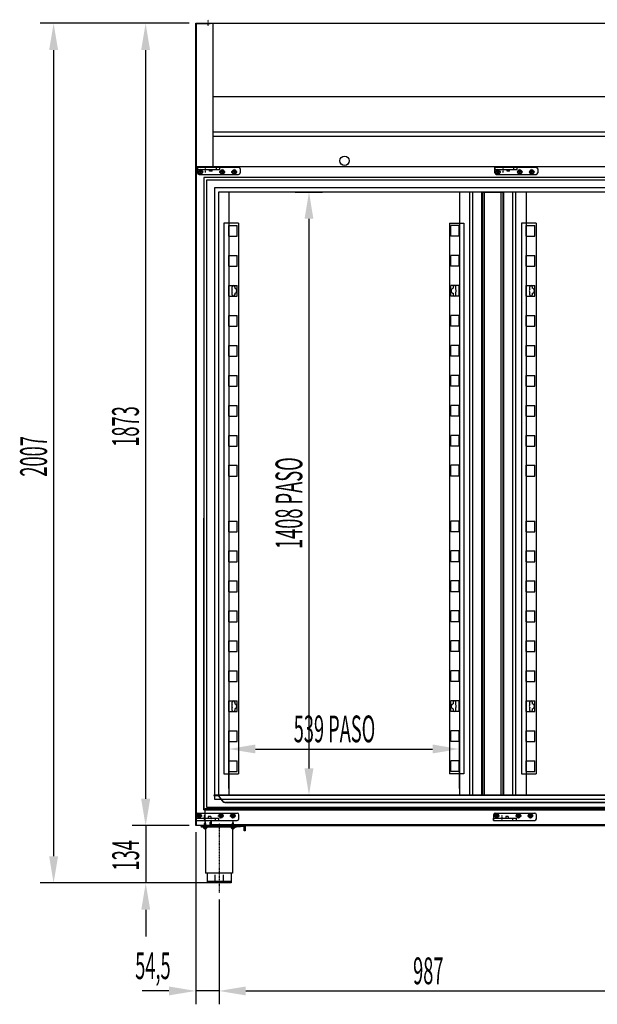
# Model space of a CAD drawing. Units: millimetres. Extents: x 16272 to 49888, y 384 to 10785.
# Drawn here: x 26782 to 28131, y 6605 to 8903 of the extents above; entities that cross this region are included whole.
import ezdxf

# ---------------------------------------------------------------- set-up
doc = ezdxf.new("R2010")
doc.units = ezdxf.units.MM
doc.linetypes.add('DASHED', pattern=[0.75, 0.5, -0.25])
doc.linetypes.add('TRAZO_Y_PUNTO', pattern=[1, 0.5, -0.25, 0, -0.25])
for name, color, linetype in [('ACOTA', 50, 'Continuous'), ('EJES', 11, 'TRAZO_Y_PUNTO'), ('PLEGADO', 3, 'Continuous')]:
    doc.layers.add(name, color=color, linetype=linetype)
doc.styles.add('ACO', font='simplex.shx', dxfattribs={"width": 0.5})

msp = doc.modelspace()

# ---------------------------------------------------------------- linework, layer by layer
at = {"color": 4}
for p, q in [((27192.9, 7022), (27192.9, 8895.1)), ((27192.9, 8895.1), (27226.9, 8895.1)), ((27226.9, 8894.1), (27193.9, 8894.1)), ((27193.9, 8894.1), (27193.9, 7023)), ((27226.9, 8895.1), (27226.9, 8894.1)), ((27226.9, 8895.1), (27226.9, 8895.1)), ((27226.9, 8895.1), (27226.9, 8895.1)), ((27226.9, 8895.1), (27226.9, 8895.1)), ((27226.9, 8895.1), (27226.9, 8895.1)), ((27226.9, 8894.1), (27226.9, 8894.1)), ((27226.9, 8894.1), (27226.9, 8894.1)), ((27258.9, 8428), (27258.9, 7143)), ((27292.9, 8428), (27258.9, 8428)), ((27269.9, 8423), (27289.9, 8423)), ((27269.9, 8398), (27269.9, 8423)), ((27289.9, 8398), (27289.9, 8423)), ((27292.9, 8428), (27292.9, 7143)), ((27785.6, 8428), (27785.6, 7143)), ((27785.6, 8428), (27819.6, 8428)), ((27808.6, 8423), (27788.6, 8423)), ((27788.6, 8398), (27788.6, 8423)), ((27808.6, 8398), (27808.6, 8423)), ((27819.6, 8428), (27819.6, 7143)), ((27954.2, 8428), (27954.2, 7143)), ((27988.2, 8428), (27954.2, 8428)), ((27965.2, 8423), (27985.2, 8423)), ((27965.2, 8398), (27965.2, 8423)), ((27985.2, 8398), (27985.2, 8423)), ((27988.2, 8428), (27988.2, 7143)), ((27269.9, 8398), (27289.9, 8398)), ((27808.6, 8398), (27788.6, 8398)), ((27965.2, 8398), (27985.2, 8398)), ((27269.9, 8328), (27269.9, 8353)), ((27269.9, 8353), (27289.9, 8353)), ((27289.9, 8328), (27289.9, 8353)), ((27788.6, 8328), (27788.6, 8353)), ((27808.6, 8353), (27788.6, 8353)), ((27808.6, 8328), (27808.6, 8353)), ((27965.2, 8328), (27965.2, 8353)), ((27965.2, 8353), (27985.2, 8353)), ((27985.2, 8328), (27985.2, 8353)), ((27269.9, 8328), (27289.9, 8328)), ((27808.6, 8328), (27788.6, 8328)), ((27965.2, 8328), (27985.2, 8328)), ((27269.9, 8258), (27269.9, 8283)), ((27269.9, 8283), (27289.9, 8283)), ((27277.9, 8273.8), (27277.9, 8280)), ((27283.9, 8280), (27283.9, 8276.4)), ((27289.9, 8258), (27289.9, 8283)), ((27788.6, 8258), (27788.6, 8283)), ((27808.6, 8283), (27788.6, 8283)), ((27794.6, 8280), (27794.6, 8276.4)), ((27800.6, 8273.8), (27800.6, 8280)), ((27808.6, 8258), (27808.6, 8283)), ((27965.2, 8258), (27965.2, 8283)), ((27965.2, 8283), (27985.2, 8283)), ((27973.2, 8273.8), (27973.2, 8280)), ((27979.2, 8280), (27979.2, 8276.4)), ((27985.2, 8258), (27985.2, 8283)), ((27269.9, 8258), (27289.9, 8258)), ((27277.9, 8261), (27277.9, 8267.2)), ((27283.9, 8264.6), (27283.9, 8261)), ((27808.6, 8258), (27788.6, 8258)), ((27794.6, 8264.6), (27794.6, 8261)), ((27800.6, 8261), (27800.6, 8267.2)), ((27965.2, 8258), (27985.2, 8258)), ((27973.2, 8261), (27973.2, 8267.2)), ((27979.2, 8264.6), (27979.2, 8261)), ((27269.9, 8213), (27289.9, 8213)), ((27269.9, 8188), (27269.9, 8213)), ((27289.9, 8188), (27289.9, 8213)), ((27808.6, 8213), (27788.6, 8213)), ((27788.6, 8188), (27788.6, 8213)), ((27808.6, 8188), (27808.6, 8213)), ((27965.2, 8213), (27985.2, 8213)), ((27965.2, 8188), (27965.2, 8213)), ((27985.2, 8188), (27985.2, 8213)), ((27269.9, 8188), (27289.9, 8188)), ((27808.6, 8188), (27788.6, 8188)), ((27965.2, 8188), (27985.2, 8188)), ((27269.9, 8118), (27269.9, 8143)), ((27269.9, 8143), (27289.9, 8143)), ((27289.9, 8118), (27289.9, 8143)), ((27788.6, 8118), (27788.6, 8143)), ((27808.6, 8143), (27788.6, 8143)), ((27808.6, 8118), (27808.6, 8143)), ((27965.2, 8118), (27965.2, 8143)), ((27965.2, 8143), (27985.2, 8143)), ((27985.2, 8118), (27985.2, 8143)), ((27269.9, 8118), (27289.9, 8118)), ((27808.6, 8118), (27788.6, 8118)), ((27965.2, 8118), (27985.2, 8118)), ((27269.9, 8048), (27269.9, 8073)), ((27269.9, 8073), (27289.9, 8073)), ((27289.9, 8048), (27289.9, 8073)), ((27788.6, 8048), (27788.6, 8073)), ((27808.6, 8073), (27788.6, 8073)), ((27808.6, 8048), (27808.6, 8073)), ((27965.2, 8048), (27965.2, 8073)), ((27965.2, 8073), (27985.2, 8073)), ((27985.2, 8048), (27985.2, 8073)), ((27269.9, 8048), (27289.9, 8048)), ((27808.6, 8048), (27788.6, 8048)), ((27965.2, 8048), (27985.2, 8048)), ((27269.9, 8003), (27289.9, 8003)), ((27269.9, 7978), (27269.9, 8003)), ((27289.9, 7978), (27289.9, 8003)), ((27808.6, 8003), (27788.6, 8003)), ((27788.6, 7978), (27788.6, 8003)), ((27808.6, 7978), (27808.6, 8003)), ((27965.2, 8003), (27985.2, 8003)), ((27965.2, 7978), (27965.2, 8003)), ((27985.2, 7978), (27985.2, 8003)), ((27269.9, 7978), (27289.9, 7978)), ((27808.6, 7978), (27788.6, 7978)), ((27965.2, 7978), (27985.2, 7978)), ((27269.9, 7908), (27269.9, 7933)), ((27269.9, 7933), (27289.9, 7933)), ((27289.9, 7908), (27289.9, 7933)), ((27788.6, 7908), (27788.6, 7933)), ((27808.6, 7933), (27788.6, 7933)), ((27808.6, 7908), (27808.6, 7933)), ((27965.2, 7908), (27965.2, 7933)), ((27965.2, 7933), (27985.2, 7933)), ((27985.2, 7908), (27985.2, 7933)), ((27269.9, 7908), (27289.9, 7908)), ((27808.6, 7908), (27788.6, 7908)), ((27965.2, 7908), (27985.2, 7908)), ((27269.9, 7838), (27269.9, 7863)), ((27269.9, 7863), (27289.9, 7863)), ((27289.9, 7838), (27289.9, 7863)), ((27788.6, 7838), (27788.6, 7863)), ((27808.6, 7863), (27788.6, 7863)), ((27808.6, 7838), (27808.6, 7863)), ((27965.2, 7838), (27965.2, 7863)), ((27965.2, 7863), (27985.2, 7863)), ((27985.2, 7838), (27985.2, 7863)), ((27269.9, 7838), (27289.9, 7838)), ((27808.6, 7838), (27788.6, 7838)), ((27965.2, 7838), (27985.2, 7838)), ((27269.9, 7708), (27269.9, 7733)), ((27269.9, 7733), (27289.9, 7733)), ((27289.9, 7708), (27289.9, 7733)), ((27788.6, 7708), (27788.6, 7733)), ((27808.6, 7733), (27788.6, 7733)), ((27808.6, 7708), (27808.6, 7733)), ((27965.2, 7708), (27965.2, 7733)), ((27965.2, 7733), (27985.2, 7733)), ((27985.2, 7708), (27985.2, 7733)), ((27269.9, 7708), (27289.9, 7708)), ((27808.6, 7708), (27788.6, 7708)), ((27965.2, 7708), (27985.2, 7708)), ((27269.9, 7638), (27269.9, 7663)), ((27269.9, 7663), (27289.9, 7663)), ((27289.9, 7638), (27289.9, 7663)), ((27788.6, 7638), (27788.6, 7663)), ((27808.6, 7663), (27788.6, 7663)), ((27808.6, 7638), (27808.6, 7663)), ((27965.2, 7638), (27965.2, 7663)), ((27965.2, 7663), (27985.2, 7663)), ((27985.2, 7638), (27985.2, 7663)), ((27269.9, 7638), (27289.9, 7638)), ((27808.6, 7638), (27788.6, 7638)), ((27965.2, 7638), (27985.2, 7638)), ((27269.9, 7593), (27289.9, 7593)), ((27269.9, 7568), (27269.9, 7593)), ((27289.9, 7568), (27289.9, 7593)), ((27808.6, 7593), (27788.6, 7593)), ((27788.6, 7568), (27788.6, 7593)), ((27808.6, 7568), (27808.6, 7593)), ((27965.2, 7593), (27985.2, 7593)), ((27965.2, 7568), (27965.2, 7593)), ((27985.2, 7568), (27985.2, 7593)), ((27269.9, 7568), (27289.9, 7568)), ((27808.6, 7568), (27788.6, 7568)), ((27965.2, 7568), (27985.2, 7568)), ((27269.9, 7498), (27269.9, 7523)), ((27269.9, 7523), (27289.9, 7523)), ((27289.9, 7498), (27289.9, 7523)), ((27788.6, 7498), (27788.6, 7523)), ((27808.6, 7523), (27788.6, 7523)), ((27808.6, 7498), (27808.6, 7523)), ((27965.2, 7498), (27965.2, 7523)), ((27965.2, 7523), (27985.2, 7523)), ((27985.2, 7498), (27985.2, 7523)), ((27269.9, 7498), (27289.9, 7498)), ((27808.6, 7498), (27788.6, 7498)), ((27965.2, 7498), (27985.2, 7498)), ((27269.9, 7428), (27269.9, 7453)), ((27269.9, 7453), (27289.9, 7453)), ((27289.9, 7428), (27289.9, 7453)), ((27788.6, 7428), (27788.6, 7453)), ((27808.6, 7453), (27788.6, 7453)), ((27808.6, 7428), (27808.6, 7453)), ((27965.2, 7428), (27965.2, 7453)), ((27965.2, 7453), (27985.2, 7453)), ((27985.2, 7428), (27985.2, 7453)), ((27269.9, 7428), (27289.9, 7428)), ((27808.6, 7428), (27788.6, 7428)), ((27965.2, 7428), (27985.2, 7428)), ((27269.9, 7383), (27289.9, 7383)), ((27269.9, 7358), (27269.9, 7383)), ((27289.9, 7358), (27289.9, 7383)), ((27808.6, 7383), (27788.6, 7383)), ((27788.6, 7358), (27788.6, 7383)), ((27808.6, 7358), (27808.6, 7383)), ((27965.2, 7383), (27985.2, 7383)), ((27965.2, 7358), (27965.2, 7383)), ((27985.2, 7358), (27985.2, 7383)), ((27269.9, 7358), (27289.9, 7358)), ((27808.6, 7358), (27788.6, 7358)), ((27965.2, 7358), (27985.2, 7358)), ((27269.9, 7288), (27269.9, 7313)), ((27269.9, 7313), (27289.9, 7313)), ((27277.9, 7303.8), (27277.9, 7310)), ((27283.9, 7310), (27283.9, 7306.4)), ((27289.9, 7288), (27289.9, 7313)), ((27788.6, 7288), (27788.6, 7313)), ((27808.6, 7313), (27788.6, 7313)), ((27794.6, 7310), (27794.6, 7306.4)), ((27800.6, 7303.8), (27800.6, 7310)), ((27808.6, 7288), (27808.6, 7313)), ((27965.2, 7288), (27965.2, 7313)), ((27965.2, 7313), (27985.2, 7313)), ((27973.2, 7303.8), (27973.2, 7310)), ((27979.2, 7310), (27979.2, 7306.4)), ((27985.2, 7288), (27985.2, 7313)), ((27269.9, 7288), (27289.9, 7288)), ((27277.9, 7291), (27277.9, 7297.2)), ((27283.9, 7294.6), (27283.9, 7291)), ((27808.6, 7288), (27788.6, 7288)), ((27794.6, 7294.6), (27794.6, 7291)), ((27800.6, 7291), (27800.6, 7297.2)), ((27965.2, 7288), (27985.2, 7288)), ((27973.2, 7291), (27973.2, 7297.2)), ((27979.2, 7294.6), (27979.2, 7291)), ((27269.9, 7218), (27269.9, 7243)), ((27269.9, 7243), (27289.9, 7243)), ((27289.9, 7218), (27289.9, 7243)), ((27788.6, 7218), (27788.6, 7243)), ((27808.6, 7243), (27788.6, 7243)), ((27808.6, 7218), (27808.6, 7243)), ((27965.2, 7218), (27965.2, 7243)), ((27965.2, 7243), (27985.2, 7243)), ((27985.2, 7218), (27985.2, 7243)), ((27269.9, 7218), (27289.9, 7218)), ((27808.6, 7218), (27788.6, 7218)), ((27965.2, 7218), (27985.2, 7218)), ((27269.9, 7173), (27289.9, 7173)), ((27269.9, 7148), (27269.9, 7173)), ((27289.9, 7148), (27289.9, 7173)), ((27808.6, 7173), (27788.6, 7173)), ((27788.6, 7148), (27788.6, 7173)), ((27808.6, 7148), (27808.6, 7173)), ((27965.2, 7173), (27985.2, 7173)), ((27965.2, 7148), (27965.2, 7173)), ((27985.2, 7148), (27985.2, 7173)), ((27258.9, 7143), (27292.9, 7143)), ((27269.9, 7148), (27289.9, 7148)), ((27819.6, 7143), (27785.6, 7143)), ((27808.6, 7148), (27788.6, 7148)), ((27954.2, 7143), (27988.2, 7143)), ((27965.2, 7148), (27985.2, 7148)), ((27227.9, 7022), (27192.9, 7022)), ((27193.9, 7023), (27226.9, 7023)), ((27226.9, 7023), (27226.9, 7030)), ((27226.9, 7030), (27227.9, 7030)), ((27227.9, 7030), (27227.9, 7022))]:
    msp.add_line(p, q, dxfattribs=at)
for p, q in [((27196.9, 8559), (27292.9, 8559)), ((27196.9, 8559), (27196.9, 8554)), ((27196.9, 8546), (27196.9, 8559)), ((27196.9, 8554), (27241.2, 8554)), ((27225.2, 8550), (27225.2, 8554)), ((27231.2, 8550), (27231.2, 8554)), ((27241.2, 8554), (27241.2, 8559)), ((27241.2, 8554), (27249.2, 8554)), ((27249.2, 8554), (27249.2, 8559)), ((27296.9, 8555), (27296.9, 8546)), ((27891.9, 8559), (27987.9, 8559)), ((27891.9, 8559), (27891.9, 8554)), ((27891.9, 8546), (27891.9, 8559)), ((27891.9, 8554), (27936.2, 8554)), ((27920.2, 8550), (27920.2, 8554)), ((27926.2, 8550), (27926.2, 8554)), ((27936.2, 8554), (27936.2, 8559)), ((27936.2, 8554), (27944.2, 8554)), ((27944.2, 8554), (27944.2, 8559)), ((27991.9, 8555), (27991.9, 8546)), ((27200.9, 8542), (27292.9, 8542)), ((29256.9, 8535), (27212, 8535)), ((27212, 8535), (27212, 7059)), ((29250.9, 8529), (27218, 8529)), ((27218, 8529), (27218, 7065)), ((27231.2, 8550), (27225.2, 8550)), ((27895.9, 8542), (27987.9, 8542)), ((27926.2, 8550), (27920.2, 8550)), ((29232.4, 8510.5), (27236.5, 8510.5)), ((27236.5, 8510.5), (27236.5, 7083.5)), ((29222.9, 8501), (27246, 8501)), ((27246, 8501), (27246, 7093)), ((27269.9, 8501), (27269.9, 7093)), ((27808.9, 8501), (27808.9, 7093)), ((27832.9, 7093, 0), (27832.9, 8501, 0)), ((27839.9, 7093, 0), (27839.9, 8501, 0)), ((27861.4, 7093, 0), (27861.4, 8501, 0)), ((27867.4, 7093, 0), (27867.4, 8501, 0)), ((27906.4, 7093, 0), (27906.4, 8501, 0)), ((27912.4, 7093, 0), (27912.4, 8501, 0)), ((27933.9, 7093, 0), (27933.9, 8501, 0)), ((27940.9, 7093, 0), (27940.9, 8501, 0)), ((27964.9, 8501), (27964.9, 7093)), ((27211.9, 7058.5, 0), (27211.9, 7739.5, 0)), ((27236.5, 7083.5), (29232.4, 7083.5)), ((27246, 7093), (29222.4, 7093)), ((27212, 7059), (29256.9, 7059)), ((27218, 7065), (29250.9, 7065)), ((27193.9, 7047, 0), (27193.9, 7034, 0)), ((27193.9, 7039, 0), (27238.2, 7039, 0)), ((27193.9, 7034, 0), (27193.9, 7039, 0)), ((27197.9, 7051, 0), (27289.9, 7051, 0)), ((27222.2, 7043, 0), (27222.2, 7039, 0)), ((27228.2, 7043, 0), (27222.2, 7043, 0)), ((27228.2, 7043, 0), (27228.2, 7039, 0)), ((27238.2, 7039, 0), (27238.2, 7034, 0)), ((27238.2, 7039, 0), (27246.2, 7039, 0)), ((27246.2, 7039, 0), (27246.2, 7034, 0)), ((27293.9, 7038, 0), (27293.9, 7047, 0)), ((27888.9, 7047, 0), (27888.9, 7034, 0)), ((27888.9, 7039, 0), (27933.2, 7039, 0)), ((27888.9, 7034, 0), (27888.9, 7039, 0)), ((27892.9, 7051, 0), (27984.9, 7051, 0)), ((27917.2, 7043, 0), (27917.2, 7039, 0)), ((27923.2, 7043, 0), (27917.2, 7043, 0)), ((27923.2, 7043, 0), (27923.2, 7039, 0)), ((27933.2, 7039, 0), (27933.2, 7034, 0)), ((27933.2, 7039, 0), (27941.2, 7039, 0)), ((27941.2, 7039, 0), (27941.2, 7034, 0)), ((27988.9, 7038, 0), (27988.9, 7047, 0)), ((27193.9, 7034, 0), (27289.9, 7034, 0)), ((27203.9, 7022), (27240.9, 7022)), ((27203.9, 7022), (27214.9, 7022)), ((27204.4, 7022), (27308.4, 7022)), ((27206.4, 7020), (27206.4, 7022)), ((27206.4, 7020), (27206.4, 7018)), ((27206.4, 7020), (27206.4, 7018)), ((27306.4, 7020), (27206.4, 7020)), ((27206.4, 7020), (27288.4, 7020)), ((27206.4, 7018), (27206.4, 7020)), ((27206.4, 7020), (27206.4, 7018)), ((27288.4, 7018), (27206.4, 7018)), ((27288.4, 7018), (27206.4, 7018)), ((27212.9, 7026), (27215.8, 7027.7)), ((27212.9, 7026), (27216.3, 7027.7)), ((27212.9, 7024), (27216.4, 7026)), ((27212.9, 7024), (27216.9, 7026)), ((27213.4, 7026), (27212.9, 7026)), ((27212.9, 7022), (27216.4, 7024)), ((27212.9, 7022), (27216.9, 7024)), ((27213.4, 7024), (27212.9, 7024)), ((27212.9, 7020), (27216.4, 7022)), ((27212.9, 7020), (27216.9, 7022)), ((27213.4, 7022), (27212.9, 7022)), ((27212.9, 7018), (27216.4, 7020)), ((27212.9, 7018), (27216.9, 7020)), ((27213.4, 7020), (27212.9, 7020)), ((27213.4, 7026), (27216.3, 7027.7)), ((27213.4, 7024.3), (27213.4, 7026)), ((27213.4, 7024), (27216.9, 7026)), ((27213.4, 7022), (27216.9, 7024)), ((27213.4, 7022.3), (27213.4, 7024)), ((27213.4, 7020), (27216.9, 7022)), ((27213.4, 7020.3), (27213.4, 7022)), ((27213.4, 7018), (27216.9, 7020)), ((27213.4, 7018.3), (27213.4, 7020)), ((27213.4, 7018), (27216.4, 7018)), ((27214.1, 7028), (27213.5, 7026.4)), ((27213.8, 7028), (27215.6, 7029)), ((27213.8, 7028), (27215.3, 7029)), ((27214.1, 7028), (27213.8, 7028)), ((27214.1, 7028), (27215.6, 7029)), ((27214.9, 7030), (27214.2, 7028.3)), ((27215.3, 7029), (27214.9, 7030)), ((27215.3, 7029), (27215.6, 7029)), ((27215.8, 7027.7), (27215.3, 7028.8)), ((27215.4, 7020), (27297.4, 7020)), ((27215.6, 7018), (27215.6, 6911)), ((27215.6, 7018), (27215.6, 6911)), ((27216.3, 7027.7), (27215.8, 7027.7)), ((27216.4, 7026), (27215.9, 7027.4)), ((27216.9, 7026), (27216.4, 7026)), ((27216.4, 7024), (27216.4, 7025.7)), ((27216.9, 7024), (27216.4, 7024)), ((27216.4, 7022), (27216.4, 7023.7)), ((27216.9, 7022), (27216.4, 7022)), ((27216.4, 7020), (27216.4, 7021.7)), ((27216.9, 7020), (27216.4, 7020)), ((27216.4, 7018), (27216.4, 7019.7)), ((27277.9, 7026), (27280.8, 7027.7)), ((27277.9, 7026), (27281.3, 7027.7)), ((27277.9, 7024), (27281.4, 7026)), ((27277.9, 7024), (27281.9, 7026)), ((27278.4, 7026), (27277.9, 7026)), ((27277.9, 7022), (27281.4, 7024)), ((27277.9, 7022), (27281.9, 7024)), ((27278.4, 7024), (27277.9, 7024)), ((27277.9, 7020), (27281.4, 7022)), ((27277.9, 7020), (27281.9, 7022)), ((27278.4, 7022), (27277.9, 7022)), ((27277.9, 7018), (27281.4, 7020)), ((27277.9, 7018), (27281.9, 7020)), ((27278.4, 7020), (27277.9, 7020)), ((27278.4, 7026), (27281.3, 7027.7)), ((27278.4, 7024.3), (27278.4, 7026)), ((27278.4, 7024), (27281.9, 7026)), ((27278.4, 7022), (27281.9, 7024)), ((27278.4, 7022.3), (27278.4, 7024)), ((27278.4, 7020), (27281.9, 7022)), ((27278.4, 7020.3), (27278.4, 7022)), ((27278.4, 7018), (27281.9, 7020)), ((27278.4, 7018.3), (27278.4, 7020)), ((27278.4, 7018), (27281.4, 7018)), ((27279.1, 7028), (27278.5, 7026.4)), ((27278.8, 7028), (27280.6, 7029)), ((27278.8, 7028), (27280.3, 7029)), ((27279.1, 7028), (27278.8, 7028)), ((27279.1, 7028), (27280.6, 7029)), ((27279.1, 7018), (27279.1, 6911)), ((27279.1, 7018), (27279.1, 6911)), ((27279.9, 7030), (27279.2, 7028.3)), ((27280.3, 7029), (27279.9, 7030)), ((27280.3, 7029), (27280.6, 7029)), ((27280.8, 7027.7), (27280.3, 7028.8)), ((27281.3, 7027.7), (27280.8, 7027.7)), ((27281.4, 7026), (27280.9, 7027.4)), ((27281.9, 7026), (27281.4, 7026)), ((27281.4, 7024), (27281.4, 7025.7)), ((27281.9, 7024), (27281.4, 7024)), ((27281.4, 7022), (27281.4, 7023.7)), ((27281.9, 7022), (27281.4, 7022)), ((27281.4, 7020), (27281.4, 7021.7)), ((27281.9, 7020), (27281.4, 7020)), ((27281.4, 7018), (27281.4, 7019.7)), ((27288.4, 7020), (27288.4, 7018)), ((27288.4, 7020), (27288.4, 7018)), ((27306.4, 7010), (27306.4, 7020)), ((27308.4, 7022), (27308.4, 7010)), ((27888.9, 7034, 0), (27984.9, 7034, 0)), ((27308.4, 7010), (27306.4, 7010)), ((27279.1, 6911), (27215.6, 6911)), ((27279.1, 6911), (27215.6, 6911)), ((27219.4, 6911), (27219.4, 6888)), ((27219.4, 6911), (27219.4, 6888)), ((27237.4, 6907.3), (27237.4, 6888)), ((27237.4, 6907.3), (27237.4, 6888)), ((27257.4, 6907.3), (27257.4, 6888)), ((27257.4, 6907.3), (27257.4, 6888)), ((27275.4, 6911), (27275.4, 6888)), ((27275.4, 6911), (27275.4, 6888)), ((27275.4, 6891), (27219.4, 6891)), ((27275.4, 6891), (27219.4, 6891)), ((27275.4, 6888), (27219.4, 6888)), ((27275.4, 6888), (27219.4, 6888))]:
    msp.add_line(p, q)
at = {"color": 3}
for p, q in [((27863.4, 7093), (27863.4, 8501)), ((27863.4, 8501), (27910.4, 8501)), ((27910.4, 8501), (27910.4, 7093)), ((27910.4, 7093), (27863.4, 7093))]:
    msp.add_line(p, q, dxfattribs=at)
at = {"color": 2}
for p, q in [((27214.9, 7022), (27214.9, 7061.5)), ((27214.9, 7061.5), (29253.9, 7061.5)), ((29253.9, 7022), (27214.9, 7022))]:
    msp.add_line(p, q, dxfattribs=at)
at = {"color": 0, "linetype": 'Continuous'}
for p, q in [((27210.9, 7018), (27218.9, 7018)), ((27210.9, 7018), (27210.9, 7016.5)), ((27214.4, 7015.4), (27215.3, 7015.4)), ((27214.4, 7015), (27214.4, 7015.4)), ((27215.3, 7015), (27215.3, 7015.4)), ((27218.9, 7018), (27218.9, 7016.5)), ((27275.9, 7018), (27283.9, 7018)), ((27275.9, 7018), (27275.9, 7016.5)), ((27279.4, 7015.4), (27280.3, 7015.4)), ((27279.4, 7015), (27279.4, 7015.4)), ((27280.3, 7015), (27280.3, 7015.4)), ((27283.9, 7018), (27283.9, 7016.5))]:
    msp.add_line(p, q, dxfattribs=at)
at = {"color": 0, "linetype": 'DASHED'}
for p, q in [((27214.4, 7017.8), (27212.4, 7015.5)), ((27214.4, 7017.8), (27214.4, 7015.4)), ((27214.4, 7017.8), (27215.3, 7017.8)), ((27215.3, 7017.8), (27217.3, 7015.5)), ((27215.3, 7017.8), (27215.3, 7015.4)), ((27279.4, 7017.8), (27277.4, 7015.5)), ((27279.4, 7017.8), (27279.4, 7015.4)), ((27279.4, 7017.8), (27280.3, 7017.8)), ((27280.3, 7017.8), (27282.3, 7015.5)), ((27280.3, 7017.8), (27280.3, 7015.4))]:
    msp.add_line(p, q, dxfattribs=at)
at = {"color": 6}
for p, q in [((27229.9, 7034), (27227.9, 7034)), ((27227.9, 7034), (27227.9, 7022)), ((27227.9, 7022), (29240.9, 7022)), ((27229.9, 7024), (27229.9, 7034)), ((29238.9, 7024), (27229.9, 7024))]:
    msp.add_line(p, q, dxfattribs=at)
for centre, radius in [((27203.9, 8548), 5), ((27254.9, 8548), 5), ((27282.9, 8548), 5), ((27898.9, 8548), 5), ((27949.9, 8548), 5), ((27977.9, 8548), 5), ((27203.9, 8548), 2.5), ((27254.9, 8548), 2.5), ((27282.9, 8548), 2.5), ((27898.9, 8548), 2.5), ((27949.9, 8548), 2.5), ((27977.9, 8548), 2.5), ((27200.9, 7045, 0), 5), ((27200.9, 7045, 0), 2.5), ((27251.9, 7045, 0), 5), ((27251.9, 7045, 0), 2.5), ((27279.9, 7045, 0), 5), ((27279.9, 7045, 0), 2.5), ((27895.9, 7045, 0), 5), ((27895.9, 7045, 0), 2.5), ((27946.9, 7045, 0), 5), ((27946.9, 7045, 0), 2.5), ((27974.9, 7045, 0), 5), ((27974.9, 7045, 0), 2.5)]:
    msp.add_circle(centre, radius)
for centre, start, end in [((27292.9, 8555), 0, 90), ((27987.9, 8555), 0, 90), ((27200.9, 8546), 180, 270), ((27292.9, 8546), 270, 0), ((27895.9, 8546), 180, 270), ((27987.9, 8546), 270, 0), ((27197.9, 7047, 0), 90, 180), ((27289.9, 7047, 0), 0, 90), ((27289.9, 7038, 0), 270, 0), ((27892.9, 7047, 0), 90, 180), ((27984.9, 7047, 0), 0, 90), ((27984.9, 7038, 0), 270, 0)]:
    msp.add_arc(centre, 4, start, end)
at = {"color": 4}
for centre, radius, start, end in [((27280.9, 8280), 3, 0, 180), ((27282.9, 8270.5), 6, 279.5941, 80.4059), ((27795.6, 8270.5), 6, 99.5941, 260.4059), ((27797.6, 8280), 3, 0, 180), ((27976.2, 8280), 3, 0, 180), ((27978.2, 8270.5), 6, 279.5941, 80.4059), ((27282.9, 8270.5), 6, 146.4427, 213.5573), ((27280.9, 8261), 3, 180, 0), ((27797.6, 8261), 3, 180, 0), ((27795.6, 8270.5), 6, 326.4427, 33.5573), ((27978.2, 8270.5), 6, 146.4427, 213.5573), ((27976.2, 8261), 3, 180, 0), ((27280.9, 7310), 3, 0, 180), ((27797.6, 7310), 3, 0, 180), ((27976.2, 7310), 3, 0, 180), ((27282.9, 7300.5), 6, 146.4427, 213.5573), ((27280.9, 7291), 3, 180, 0), ((27282.9, 7300.5), 6, 279.5941, 80.4059), ((27795.6, 7300.5), 6, 99.5941, 260.4059), ((27797.6, 7291), 3, 180, 0), ((27795.6, 7300.5), 6, 326.4427, 33.5573), ((27978.2, 7300.5), 6, 146.4427, 213.5573), ((27976.2, 7291), 3, 180, 0), ((27978.2, 7300.5), 6, 279.5941, 80.4059)]:
    msp.add_arc(centre, radius, start, end, dxfattribs=at)
at = {"color": 0, "linetype": 'Continuous'}
for centre, start, end in [((27214.8, 7020.9), 228.2864, 266.1062), ((27214.9, 7020.9), 273.8938, 311.7136), ((27279.8, 7020.9), 228.2864, 266.1062), ((27279.9, 7020.9), 273.8938, 311.7136)]:
    msp.add_arc(centre, 5.92, start, end, dxfattribs=at)
at = {"layer": 'ACOTA'}
for p, q in [((27177.3, 8895, 0), (26829.6, 8895, 0)), ((27177.3, 8895, 0), (27044.5, 8895, 0)), ((27192.9, 8895.1), (29275.9, 8895.1)), ((27192.9, 8560.1), (27192.9, 8895.1)), ((27232.9, 8895.1), (27232.9, 8560.1)), ((26860.9, 8832.5, 0), (26860.9, 6950.5, 0)), ((27075.8, 8832.5, 0), (27075.8, 7084.5, 0)), ((27232.9, 8724.3, 0), (29235.9, 8724.3, 0)), ((27232.9, 8641.7, 0), (29235.9, 8641.7, 0)), ((27232.9, 8631.7, 0), (29235.9, 8631.7, 0)), ((29275.9, 8560.1), (27192.9, 8560.1)), ((27425.2, 8501), (27488.7, 8501)), ((27457.5, 8438.5), (27457.5, 7155.5)), ((27269.9, 7108.7), (27269.9, 7232)), ((27808.9, 7108.7), (27808.9, 7232)), ((27332.4, 7200.7), (27746.4, 7200.7)), ((27076.1, 7084.5), (27076.1, 7147)), ((27425.2, 7093), (27488.7, 7093)), ((27177.3, 7022, 0), (27044.5, 7022, 0)), ((27177.3, 7022), (27044.9, 7022)), ((27076.1, 7022), (27076.1, 6888)), ((27192.9, 7006.4, 0), (27192.9, 6604.7, 0)), ((27231.8, 6888, 0), (26829.6, 6888, 0)), ((27231.8, 6888), (27044.9, 6888)), ((27247.4, 6849, 0), (27247.4, 6604.7, 0)), ((27247.4, 6849, 0), (27247.4, 6604.7, 0)), ((27076.1, 6825.5), (27076.1, 6763)), ((27130.4, 6635.9, 0), (27067.9, 6635.9, 0)), ((27247.4, 6635.9, 0), (27192.9, 6635.9, 0)), ((27309.9, 6635.9, 0), (28171.9, 6635.9, 0)), ((27309.9, 6635.9, 0), (27372.4, 6635.9, 0))]:
    msp.add_line(p, q, dxfattribs=at)
msp.add_circle((27540.6, 8574.1), 11, dxfattribs=at)
for points in [[(26850.5, 8832.5, 0), (26871.3, 8832.5, 0), (26860.9, 8895, 0)], [(27065.4, 8832.5, 0), (27086.2, 8832.5, 0), (27075.8, 8895, 0)], [(27467.9, 8438.5), (27447.1, 8438.5), (27457.5, 8501)], [(27332.4, 7211.2), (27332.4, 7190.3), (27269.9, 7200.7)], [(27746.4, 7190.3), (27746.4, 7211.2), (27808.9, 7200.7)], [(27447.1, 7155.5), (27467.9, 7155.5), (27457.5, 7093)], [(27065.4, 7084.5, 0), (27086.2, 7084.5, 0), (27075.8, 7022, 0)], [(27065.7, 7084.5), (27086.5, 7084.5), (27076.1, 7022)], [(26850.5, 6950.5, 0), (26871.3, 6950.5, 0), (26860.9, 6888, 0)], [(27065.7, 6825.5), (27086.5, 6825.5), (27076.1, 6888)], [(27130.4, 6646.3, 0), (27130.4, 6625.5, 0), (27192.9, 6635.9, 0)], [(27309.9, 6646.3, 0), (27309.9, 6625.5, 0), (27247.4, 6635.9, 0)], [(27309.9, 6646.3, 0), (27309.9, 6625.5, 0), (27247.4, 6635.9, 0)]]:
    msp.add_solid(points, dxfattribs=at)
at = {"layer": 'EJES'}
for p, q in [((27221.9, 8888.8), (27221.9, 8903.4)), ((27203.9, 8541), (27203.9, 8555)), ((27215.9, 8547), (27215.9, 8561)), ((27254.9, 8541), (27254.9, 8555)), ((27282.9, 8541), (27282.9, 8555)), ((27898.9, 8541), (27898.9, 8555)), ((27910.9, 8547), (27910.9, 8561)), ((27949.9, 8541), (27949.9, 8555)), ((27977.9, 8541), (27977.9, 8555)), ((27196.9, 8548), (27210.9, 8548)), ((27247.9, 8548), (27261.9, 8548)), ((27275.9, 8548), (27289.9, 8548)), ((27891.9, 8548), (27905.9, 8548)), ((27942.9, 8548), (27956.9, 8548)), ((27970.9, 8548), (27984.9, 8548)), ((27193.9, 7045, 0), (27207.9, 7045, 0)), ((27200.9, 7052, 0), (27200.9, 7038, 0)), ((27212.9, 7046, 0), (27212.9, 7032, 0)), ((27244.9, 7045, 0), (27258.9, 7045, 0)), ((27251.9, 7052, 0), (27251.9, 7038, 0)), ((27272.9, 7045, 0), (27286.9, 7045, 0)), ((27279.9, 7052, 0), (27279.9, 7038, 0)), ((27888.9, 7045, 0), (27902.9, 7045, 0)), ((27895.9, 7052, 0), (27895.9, 7038, 0)), ((27907.9, 7046, 0), (27907.9, 7032, 0)), ((27939.9, 7045, 0), (27953.9, 7045, 0)), ((27946.9, 7052, 0), (27946.9, 7038, 0)), ((27967.9, 7045, 0), (27981.9, 7045, 0)), ((27974.9, 7052, 0), (27974.9, 7038, 0)), ((27214.9, 7032.1), (27214.9, 7011.9)), ((27214.9, 7032.1), (27214.9, 7011.9)), ((27247.4, 7027), (27247.4, 6864.7)), ((27247.4, 7027), (27247.4, 6864.7)), ((27279.9, 7032.1), (27279.9, 7011.9)), ((27279.9, 7032.1), (27279.9, 7011.9))]:
    msp.add_line(p, q, dxfattribs=at)
at = {"layer": 'PLEGADO'}
for p, q in [((27245.9, 7093), (27234.9, 7093)), ((27234.9, 7093), (27234.9, 7092.5)), ((29233.9, 7093), (27234.9, 7093)), ((27234.9, 7092.5), (27245.6, 7092.5)), ((27245.6, 7092.5), (27254.5, 7080)), ((27254.9, 7080.3), (27245.9, 7093)), ((29205.7, 7076), (27263.1, 7076)), ((27263.1, 7075.5), (29205.7, 7075.5))]:
    msp.add_line(p, q, dxfattribs=at)
for radius in [10, 10.5]:
    msp.add_arc((27263.1, 7086), radius, 215.2078, 270, dxfattribs=at)

# ---------------------------------------------------------------- texts
at = {"layer": 'ACOTA', "style": 'ACO', "width": 0.5}
for s, p in [('1873', (27060.1, 7906.4, 0)), ('2007', (26845.3, 7836.5, 0)), ('1408 PASO', (27441.9, 7667.6)), ('134', (27060.5, 6917.1))]:
    msp.add_text(s, height=62.5, rotation=90, dxfattribs=at).set_placement(p)
for s, p in [('539 PASO', (27421.8, 7216.4)), ('54,5', (27051.5, 6663.5, 0)), ('987', (27700.7, 6651.6, 0))]:
    msp.add_text(s, height=62.5, dxfattribs=at).set_placement(p)

doc.saveas('drawing.dxf')
